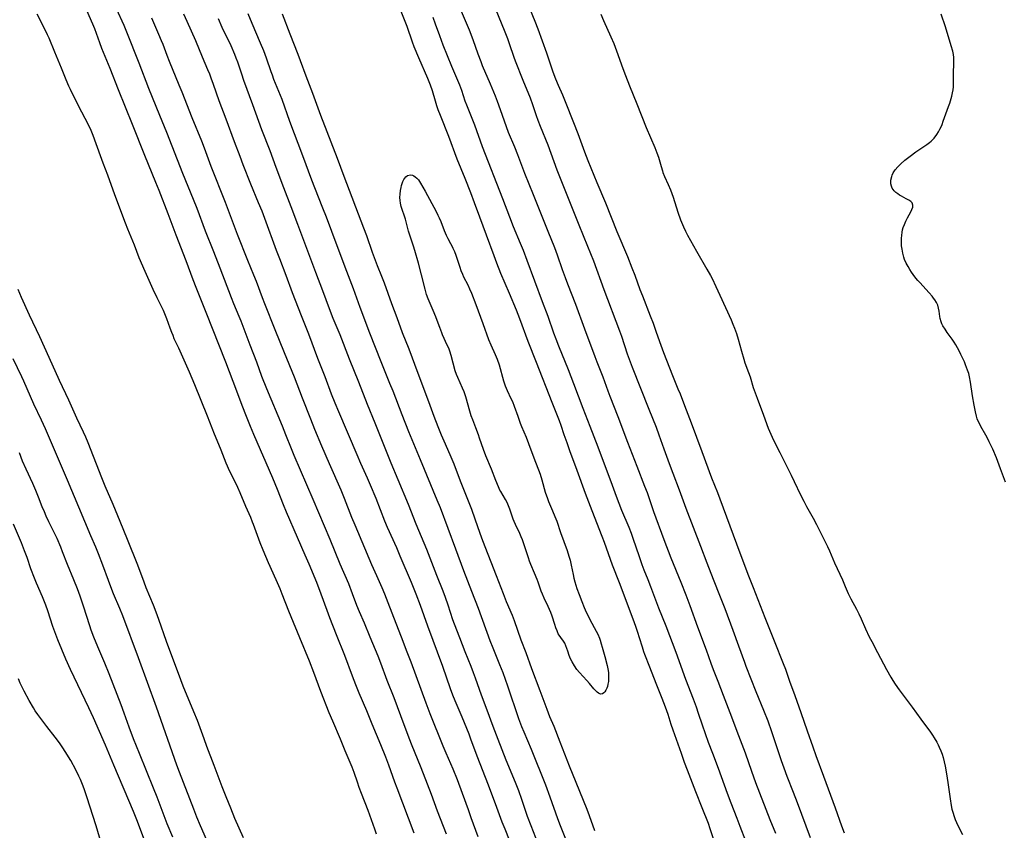
# Model space of a CAD drawing. Units: inches. Extents: x 2084925 to 2090289, y 265233 to 270636.
# Drawn here: x 2087112 to 2087316, y 265558 to 265726 of the extents above; entities that cross this region are included whole.
import ezdxf

# ---------------------------------------------------------------- set-up
doc = ezdxf.new("R2010")
doc.units = ezdxf.units.IN
doc.header["$MEASUREMENT"] = 0
doc.layers.add('c_02_T12S_R19E', color=126, linetype='Continuous')

msp = doc.modelspace()

# ---------------------------------------------------------------- linework, layer by layer
at = {"layer": 'c_02_T12S_R19E'}
for points, elevation in [([(2087217.25, 265729.95), (2087218.94, 265725.71), (2087219.55, 265724.13), (2087221.35, 265719.15), (2087222.69, 265715.22), (2087223.23, 265713.78), (2087223.77, 265712.47), (2087224.65, 265710.46), (2087225.22, 265709.11), (2087226.97, 265704.71), (2087227.81, 265702.49), (2087229.19, 265698.66), (2087229.88, 265696.85), (2087231.77, 265692.33), (2087233.57, 265688.13), (2087235.92, 265682.19), (2087238.09, 265677), (2087239.02, 265674.69), (2087239.61, 265673.14), (2087240.68, 265670.2), (2087241.19, 265668.85), (2087242.82, 265664.75), (2087243.41, 265663.22), (2087244.07, 265661.38), (2087244.99, 265658.66), (2087245.55, 265657.13), (2087247.39, 265652.4), (2087248.56, 265649.63), (2087248.99, 265648.55), (2087249.89, 265646.2), (2087251.32, 265642.55), (2087253.46, 265636.65), (2087255.51, 265631.2), (2087256.74, 265628.13), (2087257.22, 265626.87), (2087261.33, 265615.7), (2087263.15, 265610.9), (2087264.09, 265608.5), (2087266.55, 265602.32), (2087268.45, 265597.44), (2087270.33, 265592.77), (2087270.77, 265591.59), (2087271.64, 265589.14), (2087272.75, 265586.12), (2087273.95, 265582.65), (2087275.31, 265578.84), (2087276.43, 265575.53), (2087277.05, 265573.75), (2087278.66, 265569.46), (2087281.08, 265562.88), (2087282.4, 265559.18), (2087282.94, 265557.7)], 836), ([(2087129.21, 265555.67), (2087128.17, 265559.16), (2087126.29, 265565.16), (2087125.8, 265566.61), (2087125.51, 265567.4), (2087124.95, 265568.78), (2087124.64, 265569.45), (2087123.98, 265570.76), (2087122.93, 265572.67), (2087121.8, 265574.56), (2087121.33, 265575.3), (2087120.59, 265576.38), (2087119.72, 265577.55), (2087117.98, 265579.72), (2087117.13, 265580.82), (2087116.12, 265582.21), (2087115.58, 265583.01), (2087115.21, 265583.6), (2087114.34, 265585.1), (2087113.3, 265587.05), (2087112.5, 265588.69), (2087112.11, 265589.57)], 820)]:
    msp.add_lwpolyline(points, dxfattribs=dict(at, elevation=elevation))
for points in [[(2087193.96, 265557.69, 832), (2087190.46, 265566.94, 832), (2087189.99, 265568.2, 832), (2087188.73, 265571.72, 832), (2087188.1, 265573.41, 832), (2087187.09, 265575.92, 832), (2087185.28, 265580.19, 832), (2087184.16, 265582.95, 832), (2087182.61, 265586.65, 832), (2087181.91, 265588.37, 832), (2087181.21, 265590.17, 832), (2087179.63, 265594.41, 832), (2087177.91, 265598.71, 832), (2087176.53, 265602.23, 832), (2087175.98, 265603.71, 832), (2087174.76, 265607.12, 832), (2087173.84, 265609.51, 832), (2087172.24, 265613.34, 832), (2087171.43, 265615.21, 832), (2087169.82, 265618.84, 832), (2087167.59, 265624.06, 832), (2087166.95, 265625.63, 832), (2087165.72, 265628.76, 832), (2087164.74, 265631.14, 832), (2087160.83, 265640.18, 832), (2087160.12, 265641.84, 832), (2087159.28, 265643.91, 832), (2087158.41, 265646.18, 832), (2087157.31, 265649.15, 832), (2087155.03, 265655.11, 832), (2087153.54, 265658.77, 832), (2087151.12, 265665.09, 832), (2087150.29, 265667.15, 832), (2087148.88, 265670.6, 832), (2087148.25, 265672.19, 832), (2087146.8, 265676.12, 832), (2087144.72, 265681.44, 832), (2087143.07, 265685.83, 832), (2087141.23, 265690.66, 832), (2087140.56, 265692.32, 832), (2087138.24, 265697.93, 832), (2087135.74, 265704.3, 832), (2087132.82, 265711.51, 832), (2087131.11, 265715.91, 832), (2087129.39, 265720.07, 832), (2087128.94, 265721.22, 832), (2087127.89, 265724.1, 832), (2087127.51, 265725.06, 832), (2087125.32, 265730.2, 832)], [(2087200.69, 265557.48, 834), (2087198.82, 265562.21, 834), (2087197.55, 265565.64, 834), (2087196.73, 265567.81, 834), (2087195.42, 265571.15, 834), (2087193.44, 265576.08, 834), (2087192.73, 265577.89, 834), (2087191.2, 265581.97, 834), (2087189.84, 265585.69, 834), (2087188.4, 265589.24, 834), (2087187.05, 265592.87, 834), (2087186.5, 265594.29, 834), (2087184.85, 265598.21, 834), (2087183.68, 265601.1, 834), (2087182.67, 265603.48, 834), (2087182.14, 265604.8, 834), (2087181.25, 265607.22, 834), (2087180.44, 265609.24, 834), (2087178.66, 265613.36, 834), (2087176.58, 265618.41, 834), (2087173.06, 265626.74, 834), (2087169.15, 265635.85, 834), (2087168.58, 265637.22, 834), (2087167.46, 265640.12, 834), (2087166.76, 265641.86, 834), (2087163.47, 265649.65, 834), (2087162.46, 265652.2, 834), (2087161.4, 265655.11, 834), (2087160.02, 265658.66, 834), (2087158.18, 265663.6, 834), (2087157.78, 265664.6, 834), (2087156.69, 265667.21, 834), (2087156.19, 265668.46, 834), (2087153.82, 265674.58, 834), (2087152.53, 265677.96, 834), (2087150.82, 265682.22, 834), (2087149.1, 265686.91, 834), (2087148.36, 265688.82, 834), (2087146.14, 265694.2, 834), (2087142.78, 265702.7, 834), (2087141.35, 265706.19, 834), (2087139.09, 265711.8, 834), (2087137.09, 265716.99, 834), (2087134.56, 265723.4, 834), (2087133.97, 265724.79, 834), (2087132.39, 265728.27, 834)], [(2087190.83, 265728.79, 844), (2087192.44, 265724.65, 844), (2087193.59, 265721.41, 844), (2087193.93, 265720.48, 844), (2087194.88, 265718.19, 844), (2087196.76, 265713.89, 844), (2087197.3, 265712.54, 844), (2087197.69, 265711.38, 844), (2087198.33, 265709.2, 844), (2087198.62, 265708.25, 844), (2087198.89, 265707.44, 844), (2087199.33, 265706.23, 844), (2087201.08, 265701.88, 844), (2087202.84, 265697.21, 844), (2087204.46, 265693.23, 844), (2087205.64, 265690.23, 844), (2087206.42, 265688.15, 844), (2087207.49, 265685.22, 844), (2087208.91, 265681.52, 844), (2087210.45, 265677.2, 844), (2087211.01, 265675.7, 844), (2087211.87, 265673.59, 844), (2087213.66, 265669.42, 844), (2087215.06, 265665.99, 844), (2087215.77, 265664.15, 844), (2087217.5, 265659.46, 844), (2087219.25, 265655.13, 844), (2087222.46, 265646.83, 844), (2087223.57, 265644.13, 844), (2087223.98, 265643.07, 844), (2087224.32, 265642.09, 844), (2087224.94, 265640.2, 844), (2087225.53, 265638.49, 844), (2087226.14, 265636.84, 844), (2087227.66, 265632.81, 844), (2087229.35, 265628, 844), (2087230.73, 265624.45, 844), (2087232.78, 265619.13, 844), (2087233.26, 265617.86, 844), (2087234.95, 265613.2, 844), (2087236.39, 265609.52, 844), (2087239.22, 265602.01, 844), (2087239.76, 265600.49, 844), (2087240.18, 265599.27, 844), (2087240.54, 265598.13, 844), (2087241.12, 265596.23, 844), (2087241.44, 265595.27, 844), (2087241.65, 265594.68, 844), (2087242.68, 265592.1, 844), (2087243.98, 265588.68, 844), (2087245.23, 265585.59, 844), (2087245.92, 265583.8, 844), (2087246.45, 265582.28, 844), (2087247.11, 265580.21, 844), (2087247.49, 265579.08, 844), (2087249.19, 265574.19, 844), (2087249.87, 265572.33, 844), (2087250.46, 265570.77, 844), (2087252.21, 265566.31, 844), (2087253.49, 265562.97, 844), (2087254.77, 265559.72, 844), (2087255.16, 265558.61, 844), (2087256.08, 265555.76, 844)], [(2087203.53, 265728.28, 840), (2087205.33, 265723.91, 840), (2087206.1, 265721.91, 840), (2087207.15, 265718.94, 840), (2087207.74, 265717.39, 840), (2087208.08, 265716.53, 840), (2087209.71, 265712.71, 840), (2087210.71, 265710.26, 840), (2087211.16, 265709.13, 840), (2087211.78, 265707.44, 840), (2087213.03, 265703.88, 840), (2087213.45, 265702.77, 840), (2087214.72, 265699.69, 840), (2087215.34, 265698.13, 840), (2087216.82, 265694.22, 840), (2087218.63, 265689.87, 840), (2087221.62, 265682.22, 840), (2087223.01, 265678.85, 840), (2087223.57, 265677.32, 840), (2087224.62, 265674.34, 840), (2087225.23, 265672.66, 840), (2087225.71, 265671.38, 840), (2087227.39, 265667.12, 840), (2087229.21, 265662.07, 840), (2087231.35, 265656.31, 840), (2087231.76, 265655.23, 840), (2087233.02, 265652.08, 840), (2087234.03, 265649.21, 840), (2087234.43, 265648.11, 840), (2087236.09, 265643.88, 840), (2087238.1, 265638.57, 840), (2087240.07, 265633.6, 840), (2087241.66, 265629.48, 840), (2087242.15, 265628.13, 840), (2087243.5, 265624.21, 840), (2087245.62, 265618.45, 840), (2087247.11, 265614.62, 840), (2087249.16, 265609.64, 840), (2087250.2, 265606.97, 840), (2087251.01, 265604.8, 840), (2087252.62, 265600.35, 840), (2087254.42, 265595.59, 840), (2087255.37, 265592.85, 840), (2087255.85, 265591.52, 840), (2087256.78, 265589.12, 840), (2087257.88, 265586.21, 840), (2087259.3, 265582.66, 840), (2087261.07, 265577.87, 840), (2087262.43, 265574.28, 840), (2087263.77, 265570.47, 840), (2087264.6, 265568.17, 840), (2087267.58, 265560.46, 840), (2087268.71, 265557.63, 840)], [(2087210.74, 265728.37, 838), (2087212.74, 265723.5, 838), (2087213.29, 265722.11, 838), (2087213.66, 265721.1, 838), (2087214.62, 265718.28, 838), (2087214.9, 265717.52, 838), (2087216.47, 265713.48, 838), (2087217.95, 265709.82, 838), (2087218.45, 265708.47, 838), (2087219.21, 265706.22, 838), (2087219.57, 265705.23, 838), (2087220.05, 265703.98, 838), (2087221.61, 265700.11, 838), (2087223.5, 265694.96, 838), (2087225.04, 265691.14, 838), (2087228.05, 265683.56, 838), (2087229.87, 265679.14, 838), (2087231.05, 265676.14, 838), (2087233.24, 265670.18, 838), (2087236.46, 265661.61, 838), (2087236.86, 265660.49, 838), (2087238.06, 265656.88, 838), (2087238.66, 265655.22, 838), (2087239.09, 265654.1, 838), (2087242.56, 265645.43, 838), (2087244.02, 265641.68, 838), (2087244.61, 265640.11, 838), (2087245.61, 265637.2, 838), (2087246.71, 265634.17, 838), (2087247.47, 265632.19, 838), (2087248.82, 265628.75, 838), (2087250.21, 265624.89, 838), (2087253.19, 265617.05, 838), (2087254.53, 265613.64, 838), (2087255.83, 265610.21, 838), (2087257.32, 265606.55, 838), (2087258.25, 265604.16, 838), (2087259.92, 265599.65, 838), (2087261.09, 265596.43, 838), (2087262.31, 265593.02, 838), (2087262.61, 265592.22, 838), (2087264.68, 265586.98, 838), (2087266.27, 265583.13, 838), (2087267.14, 265580.88, 838), (2087267.91, 265578.69, 838), (2087269.9, 265572.73, 838), (2087270.43, 265571.21, 838), (2087271.07, 265569.49, 838), (2087272.38, 265566.16, 838), (2087273.21, 265563.99, 838), (2087275.89, 265556.79, 838)], [(2087186.22, 265557.46, 830), (2087185.84, 265558.49, 830), (2087184.48, 265562.33, 830), (2087183.1, 265565.84, 830), (2087182.63, 265567.09, 830), (2087182.23, 265568.2, 830), (2087181.55, 265570.19, 830), (2087181.14, 265571.33, 830), (2087179.73, 265574.71, 830), (2087178.74, 265577.13, 830), (2087177.12, 265580.86, 830), (2087176.42, 265582.56, 830), (2087174.68, 265586.96, 830), (2087173.23, 265590.88, 830), (2087172.31, 265593.29, 830), (2087170.34, 265598.12, 830), (2087168.52, 265602.44, 830), (2087168.07, 265603.58, 830), (2087166.7, 265607.14, 830), (2087166.25, 265608.25, 830), (2087165.44, 265610.12, 830), (2087163.87, 265613.59, 830), (2087162.73, 265616.22, 830), (2087162.11, 265617.78, 830), (2087160.76, 265621.53, 830), (2087160.56, 265622.05, 830), (2087160.18, 265622.97, 830), (2087159.17, 265625.24, 830), (2087158, 265628.08, 830), (2087157.49, 265629.21, 830), (2087157.21, 265629.8, 830), (2087155.87, 265632.52, 830), (2087155.12, 265634.23, 830), (2087154.06, 265636.92, 830), (2087153.21, 265638.9, 830), (2087152.67, 265640.21, 830), (2087151.25, 265643.98, 830), (2087148.61, 265650.48, 830), (2087147.5, 265653.06, 830), (2087145.26, 265658.06, 830), (2087144.36, 265660, 830), (2087144.09, 265660.63, 830), (2087143.83, 265661.26, 830), (2087143.51, 265662.14, 830), (2087142.81, 265664.08, 830), (2087142.38, 265665.17, 830), (2087142.1, 265665.8, 830), (2087140.8, 265668.46, 830), (2087139.99, 265670.2, 830), (2087138.35, 265673.87, 830), (2087137.11, 265676.76, 830), (2087136.09, 265679.33, 830), (2087134.72, 265682.65, 830), (2087134.24, 265683.88, 830), (2087132.06, 265689.78, 830), (2087130.6, 265693.83, 830), (2087129.64, 265696.31, 830), (2087129.06, 265697.86, 830), (2087127.56, 265702.08, 830), (2087127.15, 265703.11, 830), (2087126.63, 265704.22, 830), (2087125.22, 265706.91, 830), (2087123.45, 265710.39, 830), (2087122.87, 265711.56, 830), (2087122.56, 265712.23, 830), (2087121.98, 265713.58, 830), (2087121.01, 265716.01, 830), (2087119.63, 265719.28, 830), (2087118.46, 265722.19, 830), (2087118.15, 265722.91, 830), (2087117.6, 265724.06, 830), (2087116.01, 265727.13, 830)], [(2087207.25, 265556.89, 836), (2087205.79, 265560.81, 836), (2087205.19, 265562.46, 836), (2087204, 265565.84, 836), (2087202.94, 265568.7, 836), (2087202.06, 265570.9, 836), (2087200.59, 265574.22, 836), (2087199.98, 265575.65, 836), (2087197.29, 265582.35, 836), (2087196.46, 265584.55, 836), (2087193.37, 265593.05, 836), (2087192.56, 265595.15, 836), (2087191.36, 265598.19, 836), (2087189.78, 265602.32, 836), (2087188.27, 265606.21, 836), (2087187.91, 265607.11, 836), (2087187.35, 265608.41, 836), (2087186.24, 265610.91, 836), (2087185.25, 265613.18, 836), (2087181.77, 265621.37, 836), (2087181.1, 265623, 836), (2087179.55, 265626.95, 836), (2087178.85, 265628.65, 836), (2087176.48, 265634.13, 836), (2087174.88, 265637.76, 836), (2087173.45, 265641.2, 836), (2087172.6, 265643.34, 836), (2087170.88, 265647.71, 836), (2087169.21, 265652.03, 836), (2087167.14, 265657.04, 836), (2087165.25, 265661.85, 836), (2087163.06, 265667.2, 836), (2087162.57, 265668.48, 836), (2087161.34, 265671.81, 836), (2087160.84, 265673.11, 836), (2087159.57, 265676.2, 836), (2087157.46, 265681.53, 836), (2087154.93, 265688.15, 836), (2087152, 265695.63, 836), (2087151.43, 265697.12, 836), (2087150.6, 265699.41, 836), (2087150.05, 265700.84, 836), (2087148.02, 265705.7, 836), (2087145.98, 265711.01, 836), (2087145.38, 265712.49, 836), (2087143.36, 265717.36, 836), (2087142.89, 265718.57, 836), (2087142.03, 265720.89, 836), (2087141.73, 265721.65, 836), (2087141.18, 265722.97, 836), (2087139.73, 265726.3, 836)], [(2087214.76, 265553.59, 838), (2087212.78, 265558.48, 838), (2087212.22, 265559.94, 838), (2087211.1, 265562.99, 838), (2087209.36, 265567.57, 838), (2087207.01, 265573.59, 838), (2087205.71, 265577.12, 838), (2087205.33, 265578.12, 838), (2087203.9, 265581.67, 838), (2087202.49, 265585.04, 838), (2087202.01, 265586.23, 838), (2087201.52, 265587.54, 838), (2087199.92, 265592.13, 838), (2087196.81, 265600.47, 838), (2087195.3, 265604.78, 838), (2087194.4, 265607.14, 838), (2087193.41, 265609.54, 838), (2087191.11, 265614.98, 838), (2087190.38, 265616.68, 838), (2087188.48, 265620.95, 838), (2087187.93, 265622.23, 838), (2087186.12, 265626.89, 838), (2087184.98, 265629.7, 838), (2087184.35, 265631.15, 838), (2087182.98, 265634.2, 838), (2087182.21, 265635.96, 838), (2087178.42, 265644.86, 838), (2087177.66, 265646.67, 838), (2087176.91, 265648.54, 838), (2087175.57, 265652.12, 838), (2087174.08, 265655.87, 838), (2087172.16, 265660.95, 838), (2087170.68, 265664.7, 838), (2087168.82, 265669.49, 838), (2087167.53, 265673.09, 838), (2087166.16, 265676.53, 838), (2087165.51, 265678.24, 838), (2087163.08, 265684.86, 838), (2087162.5, 265686.39, 838), (2087161.8, 265688.13, 838), (2087160.2, 265692, 838), (2087158.61, 265696, 838), (2087157.95, 265697.69, 838), (2087156.81, 265700.77, 838), (2087155.11, 265705.41, 838), (2087153.66, 265709.22, 838), (2087152.47, 265712.62, 838), (2087151.99, 265713.91, 838), (2087151.68, 265714.71, 838), (2087151.29, 265715.66, 838), (2087150.16, 265718.24, 838), (2087148.78, 265721.61, 838), (2087147.03, 265725.61, 838), (2087146.35, 265727.19, 838)], [(2087219.65, 265555.44, 840), (2087218.17, 265559.2, 840), (2087217.46, 265561.14, 840), (2087216.24, 265564.65, 840), (2087215.6, 265566.41, 840), (2087214.92, 265568.15, 840), (2087213.03, 265572.76, 840), (2087211.35, 265577.08, 840), (2087210.32, 265579.71, 840), (2087209.11, 265583.09, 840), (2087207.9, 265586.23, 840), (2087206.66, 265589.71, 840), (2087206.24, 265590.85, 840), (2087205.75, 265592.12, 840), (2087204.5, 265595.21, 840), (2087203.41, 265598.11, 840), (2087202.31, 265600.92, 840), (2087201.99, 265601.83, 840), (2087201.01, 265604.85, 840), (2087200.44, 265606.45, 840), (2087199.95, 265607.74, 840), (2087198.65, 265611, 840), (2087196.57, 265616.36, 840), (2087194.42, 265621.58, 840), (2087192.79, 265625.7, 840), (2087190.7, 265630.76, 840), (2087189.23, 265634.22, 840), (2087185.92, 265642.54, 840), (2087184.33, 265646.37, 840), (2087182.52, 265651, 840), (2087180.58, 265655.74, 840), (2087178.64, 265660.81, 840), (2087177.25, 265664.19, 840), (2087176.47, 265666.17, 840), (2087175.07, 265669.87, 840), (2087173.61, 265673.68, 840), (2087169.93, 265683.64, 840), (2087168.53, 265687.3, 840), (2087167.02, 265691.2, 840), (2087165.46, 265695.45, 840), (2087164.16, 265698.88, 840), (2087162.46, 265703.22, 840), (2087160.62, 265708.38, 840), (2087158.75, 265713.45, 840), (2087158.31, 265714.72, 840), (2087157.47, 265717.24, 840), (2087157.17, 265718.06, 840), (2087156.88, 265718.82, 840), (2087156.09, 265720.63, 840), (2087154.29, 265724.42, 840), (2087153.49, 265726.21, 840)], [(2087227.65, 265550.68, 842), (2087224.26, 265559.21, 842), (2087223.73, 265560.63, 842), (2087222.14, 265565.14, 842), (2087221.22, 265567.6, 842), (2087218.23, 265575.01, 842), (2087216.75, 265578.53, 842), (2087216.28, 265579.7, 842), (2087215.66, 265581.35, 842), (2087213.35, 265588.11, 842), (2087212.37, 265590.81, 842), (2087211.72, 265592.52, 842), (2087210.33, 265595.92, 842), (2087209.73, 265597.45, 842), (2087207.27, 265604.14, 842), (2087205.92, 265607.68, 842), (2087204.26, 265611.95, 842), (2087202.63, 265616.45, 842), (2087201, 265620.72, 842), (2087199.41, 265624.97, 842), (2087198.75, 265626.59, 842), (2087195.26, 265634.92, 842), (2087192.87, 265640.73, 842), (2087191.49, 265644.21, 842), (2087189.63, 265649.12, 842), (2087188.98, 265650.74, 842), (2087187.14, 265655.2, 842), (2087184.81, 265661.17, 842), (2087182.79, 265666.48, 842), (2087181.43, 265670.28, 842), (2087180.04, 265673.87, 842), (2087178.02, 265679.2, 842), (2087175.86, 265685.13, 842), (2087175.11, 265687.04, 842), (2087173.41, 265691.19, 842), (2087172.8, 265692.78, 842), (2087170.98, 265697.81, 842), (2087168.26, 265704.96, 842), (2087166.64, 265709.48, 842), (2087164.98, 265713.64, 842), (2087164.64, 265714.55, 842), (2087164.39, 265715.24, 842), (2087163.45, 265718.08, 842), (2087162.89, 265719.55, 842), (2087162.21, 265721.17, 842), (2087160.44, 265725.24, 842), (2087159.63, 265727.21, 842)], [(2087231.39, 265558.11, 844), (2087230.25, 265561.22, 844), (2087229.74, 265562.56, 844), (2087227.5, 265568.14, 844), (2087226.11, 265571.55, 844), (2087224.16, 265576.46, 844), (2087222.91, 265579.72, 844), (2087222.06, 265581.77, 844), (2087221.49, 265583.23, 844), (2087220.08, 265587.09, 844), (2087218.34, 265591.65, 844), (2087217.14, 265594.98, 844), (2087216.13, 265597.63, 844), (2087214.73, 265601.6, 844), (2087214.3, 265602.7, 844), (2087213.11, 265605.56, 844), (2087212.46, 265607.19, 844), (2087211.03, 265610.9, 844), (2087208.22, 265618.16, 844), (2087207.64, 265619.7, 844), (2087206.61, 265622.67, 844), (2087205.89, 265624.62, 844), (2087205.36, 265626.02, 844), (2087203.57, 265630.5, 844), (2087202.23, 265634.02, 844), (2087201.63, 265635.46, 844), (2087200.44, 265638.17, 844), (2087199.66, 265640.01, 844), (2087198.94, 265641.78, 844), (2087198.13, 265643.87, 844), (2087197.26, 265646.2, 844), (2087196.22, 265649.16, 844), (2087194.82, 265652.76, 844), (2087192.97, 265657.8, 844), (2087191.6, 265661.22, 844), (2087190.47, 265664.29, 844), (2087189.36, 265667.2, 844), (2087187.81, 265671.51, 844), (2087187.3, 265672.84, 844), (2087186.4, 265675.09, 844), (2087185.98, 265676.21, 844), (2087185.38, 265677.86, 844), (2087184.18, 265681.31, 844), (2087183.6, 265682.9, 844), (2087179.48, 265693.57, 844), (2087178.14, 265697.26, 844), (2087174.7, 265706.18, 844), (2087173.01, 265710.71, 844), (2087171.62, 265714.33, 844), (2087170.48, 265717.47, 844), (2087169.99, 265718.8, 844), (2087168.31, 265723.01, 844), (2087166.74, 265727.14, 844)], [(2087197.85, 265726.51, 842), (2087198.34, 265725.16, 842), (2087199.2, 265722.72, 842), (2087199.92, 265720.78, 842), (2087201.69, 265716.42, 842), (2087203.33, 265712.54, 842), (2087203.75, 265711.41, 842), (2087204.49, 265709.22, 842), (2087204.78, 265708.42, 842), (2087206.43, 265704.23, 842), (2087208.07, 265699.75, 842), (2087212.24, 265689.03, 842), (2087213.67, 265685.21, 842), (2087214.48, 265683.2, 842), (2087215.92, 265679.79, 842), (2087216.52, 265678.29, 842), (2087217.29, 265676.24, 842), (2087220.47, 265667.68, 842), (2087221.6, 265664.67, 842), (2087222.82, 265661.2, 842), (2087223.26, 265660, 842), (2087223.82, 265658.54, 842), (2087225.83, 265653.6, 842), (2087226.95, 265650.72, 842), (2087228.87, 265645.59, 842), (2087230.32, 265641.88, 842), (2087231.95, 265637.61, 842), (2087234.91, 265629.67, 842), (2087235.77, 265627.42, 842), (2087236.9, 265624.54, 842), (2087238.36, 265620.99, 842), (2087238.87, 265619.72, 842), (2087239.31, 265618.52, 842), (2087240.43, 265615.13, 842), (2087241.1, 265613.23, 842), (2087241.51, 265612.15, 842), (2087242.34, 265610.13, 842), (2087242.9, 265608.7, 842), (2087244.55, 265604.3, 842), (2087246.03, 265600.58, 842), (2087248.12, 265595.13, 842), (2087250.12, 265589.55, 842), (2087251.67, 265585.45, 842), (2087252.29, 265583.78, 842), (2087252.72, 265582.52, 842), (2087253.53, 265580.11, 842), (2087254.82, 265576.48, 842), (2087255.68, 265574.19, 842), (2087256.86, 265571.12, 842), (2087258.71, 265565.94, 842), (2087259.48, 265563.91, 842), (2087260.72, 265560.79, 842), (2087261.36, 265559.14, 842), (2087262.5, 265556.06, 842)], [(2087232.63, 265727.13, 834), (2087233.18, 265725.84, 834), (2087234.66, 265722.49, 834), (2087235.27, 265721.07, 834), (2087235.84, 265719.57, 834), (2087237.15, 265715.9, 834), (2087237.72, 265714.43, 834), (2087238.55, 265712.36, 834), (2087240.02, 265708.58, 834), (2087241.99, 265703.72, 834), (2087243.74, 265699.57, 834), (2087244.17, 265698.49, 834), (2087244.5, 265697.57, 834), (2087244.65, 265697.11, 834), (2087245.07, 265695.6, 834), (2087245.33, 265694.71, 834), (2087245.44, 265694.39, 834), (2087245.76, 265693.58, 834), (2087246.54, 265691.93, 834), (2087247.04, 265690.79, 834), (2087247.32, 265690.05, 834), (2087247.56, 265689.29, 834), (2087248.53, 265686.18, 834), (2087249.09, 265684.62, 834), (2087249.7, 265683.13, 834), (2087250.09, 265682.28, 834), (2087250.52, 265681.42, 834), (2087252.37, 265678.08, 834), (2087254.56, 265674.37, 834), (2087255.29, 265673.07, 834), (2087255.62, 265672.44, 834), (2087256.42, 265670.79, 834), (2087257.25, 265669.01, 834), (2087259.56, 265663.91, 834), (2087259.93, 265663.03, 834), (2087260.28, 265662.15, 834), (2087260.66, 265661.08, 834), (2087261.02, 265659.88, 834), (2087261.7, 265657.38, 834), (2087262.19, 265655.73, 834), (2087262.42, 265655.02, 834), (2087263.15, 265653.03, 834), (2087263.48, 265652.07, 834), (2087264.14, 265649.92, 834), (2087264.51, 265648.76, 834), (2087264.91, 265647.66, 834), (2087266.27, 265644.18, 834), (2087267.25, 265641.48, 834), (2087267.74, 265640.27, 834), (2087268.02, 265639.64, 834), (2087268.53, 265638.59, 834), (2087269.65, 265636.43, 834), (2087271.97, 265631.76, 834), (2087272.62, 265630.43, 834), (2087273.93, 265627.67, 834), (2087274.57, 265626.38, 834), (2087275.17, 265625.26, 834), (2087276.54, 265622.83, 834), (2087277.24, 265621.53, 834), (2087279.48, 265616.96, 834), (2087279.89, 265616.09, 834), (2087280.97, 265613.62, 834), (2087282.59, 265610.09, 834), (2087283.18, 265608.69, 834), (2087283.8, 265607.29, 834), (2087284.35, 265606.18, 834), (2087285.49, 265604.03, 834), (2087285.97, 265603.08, 834), (2087286.45, 265602.01, 834), (2087287.36, 265599.95, 834), (2087288.14, 265598.27, 834), (2087288.63, 265597.31, 834), (2087289.86, 265595.06, 834), (2087291.73, 265591.5, 834), (2087292.61, 265589.92, 834), (2087293, 265589.29, 834), (2087293.51, 265588.51, 834), (2087294.34, 265587.35, 834), (2087297.03, 265583.73, 834), (2087298.8, 265581.27, 834), (2087300.81, 265578.54, 834), (2087301.22, 265577.96, 834), (2087301.57, 265577.41, 834), (2087302.1, 265576.5, 834), (2087302.37, 265575.97, 834), (2087302.62, 265575.45, 834), (2087302.93, 265574.73, 834), (2087303.21, 265574.01, 834), (2087303.43, 265573.3, 834), (2087303.65, 265572.43, 834), (2087303.84, 265571.55, 834), (2087304.12, 265569.96, 834), (2087304.38, 265568.18, 834), (2087304.84, 265564.77, 834), (2087305.07, 265563.36, 834), (2087305.22, 265562.66, 834), (2087305.46, 265561.8, 834), (2087305.61, 265561.32, 834), (2087305.91, 265560.52, 834), (2087306.2, 265559.84, 834), (2087306.81, 265558.55, 834), (2087307.4, 265557.37, 834)], [(2087303.87, 265724.56, 834), (2087302.99, 265727.13, 834)], [(2087316.31, 265630.27, 834), (2087315.31, 265633.09, 834), (2087314.45, 265635.34, 834), (2087313.69, 265637.1, 834), (2087312.95, 265638.66, 834), (2087312.56, 265639.43, 834), (2087312.22, 265640.05, 834), (2087311.22, 265641.82, 834), (2087310.91, 265642.41, 834), (2087310.62, 265643.05, 834), (2087310.48, 265643.43, 834), (2087310.3, 265643.98, 834), (2087310.09, 265644.85, 834), (2087309.82, 265646.21, 834), (2087309.48, 265648.14, 834), (2087309.08, 265651.01, 834), (2087308.88, 265652.07, 834), (2087308.7, 265652.8, 834), (2087308.47, 265653.51, 834), (2087308.06, 265654.59, 834), (2087307.8, 265655.2, 834), (2087307.09, 265656.74, 834), (2087306.72, 265657.5, 834), (2087306.05, 265658.71, 834), (2087305.7, 265659.28, 834), (2087305.3, 265659.88, 834), (2087304.27, 265661.27, 834), (2087303.8, 265661.96, 834), (2087303.38, 265662.66, 834), (2087303.17, 265663.07, 834), (2087303, 265663.5, 834), (2087302.79, 265664.2, 834), (2087302.71, 265664.62, 834), (2087302.57, 265665.69, 834), (2087302.47, 265666.3, 834), (2087302.31, 265666.9, 834), (2087302.05, 265667.47, 834), (2087301.7, 265668.02, 834), (2087301.42, 265668.4, 834), (2087301.11, 265668.78, 834), (2087300.49, 265669.49, 834), (2087298.56, 265671.6, 834), (2087298.16, 265672.07, 834), (2087297.77, 265672.55, 834), (2087297.22, 265673.28, 834), (2087296.87, 265673.78, 834), (2087296.54, 265674.29, 834), (2087296.15, 265674.95, 834), (2087295.79, 265675.62, 834), (2087295.45, 265676.39, 834), (2087295.28, 265676.88, 834), (2087295.06, 265677.69, 834), (2087294.91, 265678.51, 834), (2087294.82, 265679.22, 834), (2087294.79, 265679.71, 834), (2087294.78, 265680.2, 834), (2087294.8, 265680.79, 834), (2087294.85, 265681.38, 834), (2087294.95, 265682.06, 834), (2087295.04, 265682.52, 834), (2087295.16, 265682.98, 834), (2087295.4, 265683.66, 834), (2087295.69, 265684.32, 834), (2087296.02, 265684.98, 834), (2087296.71, 265686.23, 834), (2087296.97, 265686.74, 834), (2087297.14, 265687.2, 834), (2087297.17, 265687.62, 834), (2087297, 265688.09, 834), (2087296.74, 265688.38, 834), (2087296.32, 265688.68, 834), (2087295.8, 265688.97, 834), (2087294.82, 265689.47, 834), (2087294.41, 265689.7, 834), (2087294.02, 265689.95, 834), (2087293.62, 265690.26, 834), (2087293.26, 265690.61, 834), (2087292.88, 265691.17, 834), (2087292.71, 265691.59, 834), (2087292.62, 265692.06, 834), (2087292.61, 265692.8, 834), (2087292.77, 265693.55, 834), (2087292.88, 265693.86, 834), (2087293.09, 265694.3, 834), (2087293.51, 265694.94, 834), (2087294.02, 265695.55, 834), (2087294.65, 265696.2, 834), (2087295.47, 265696.94, 834), (2087296.01, 265697.38, 834), (2087296.56, 265697.8, 834), (2087297.79, 265698.68, 834), (2087300.07, 265700.19, 834), (2087300.6, 265700.59, 834), (2087300.91, 265700.86, 834), (2087301.57, 265701.52, 834), (2087302.13, 265702.25, 834), (2087302.46, 265702.79, 834), (2087302.76, 265703.35, 834), (2087302.98, 265703.83, 834), (2087303.19, 265704.32, 834), (2087303.45, 265705.02, 834), (2087304.55, 265708.08, 834), (2087304.78, 265708.73, 834), (2087305.07, 265709.67, 834), (2087305.2, 265710.16, 834), (2087305.37, 265710.9, 834), (2087305.47, 265711.5, 834), (2087305.54, 265712.1, 834), (2087305.57, 265712.7, 834), (2087305.54, 265715.09, 834), (2087305.64, 265716.83, 834), (2087305.66, 265717.5, 834), (2087305.63, 265718.17, 834), (2087305.53, 265718.83, 834), (2087305.39, 265719.49, 834), (2087305.07, 265720.62, 834), (2087303.87, 265724.56, 834)], [(2087158.64, 265556.68, 828), (2087156.91, 265560.71, 828), (2087156.02, 265562.83, 828), (2087155.07, 265565.18, 828), (2087154.27, 265567.25, 828), (2087152.62, 265571.67, 828), (2087151.12, 265575.57, 828), (2087150.52, 265577.19, 828), (2087149.72, 265579.43, 828), (2087149.14, 265580.97, 828), (2087148.42, 265582.76, 828), (2087146.22, 265588.05, 828), (2087145.7, 265589.38, 828), (2087142.74, 265597.36, 828), (2087141.16, 265601.87, 828), (2087140.59, 265603.4, 828), (2087140.03, 265604.84, 828), (2087138.57, 265608.42, 828), (2087138.09, 265609.62, 828), (2087136.82, 265613.1, 828), (2087134.7, 265618.46, 828), (2087133.14, 265622.19, 828), (2087131.69, 265625.71, 828), (2087130.06, 265629.48, 828), (2087129.35, 265631.21, 828), (2087126.54, 265638.43, 828), (2087126.06, 265639.59, 828), (2087125.6, 265640.62, 828), (2087124.21, 265643.54, 828), (2087122.51, 265647.3, 828), (2087120.62, 265651.36, 828), (2087118.47, 265656.07, 828), (2087116.53, 265660.38, 828), (2087114.38, 265664.88, 828), (2087112.76, 265668.52, 828), (2087112.03, 265670.2, 828)], [(2087153.03, 265551.79, 826), (2087149.78, 265559.21, 826), (2087149.05, 265560.98, 826), (2087148.4, 265562.63, 826), (2087145.46, 265570.26, 826), (2087144.91, 265571.74, 826), (2087140.69, 265583.71, 826), (2087136.97, 265593.98, 826), (2087133.68, 265602.61, 826), (2087133.07, 265604.13, 826), (2087131.78, 265607.22, 826), (2087131.42, 265608.11, 826), (2087130.73, 265609.95, 826), (2087129.58, 265613.14, 826), (2087128.69, 265615.44, 826), (2087128.09, 265616.88, 826), (2087127.09, 265619.2, 826), (2087124.62, 265625.15, 826), (2087122.24, 265630.7, 826), (2087120.83, 265634.12, 826), (2087117.7, 265641.31, 826), (2087116.87, 265643.13, 826), (2087115.32, 265646.42, 826), (2087113.23, 265651.2, 826), (2087112.82, 265652.08, 826), (2087111.01, 265655.83, 826)], [(2087144.02, 265556.83, 824), (2087142.88, 265559.62, 824), (2087142.25, 265561.22, 824), (2087140.79, 265565.13, 824), (2087140.07, 265566.99, 824), (2087137.14, 265574.17, 824), (2087135.94, 265577.18, 824), (2087135.04, 265579.58, 824), (2087134, 265582.51, 824), (2087133.36, 265584.24, 824), (2087130.89, 265590.66, 824), (2087130, 265592.83, 824), (2087128.52, 265596.24, 824), (2087127.73, 265598.21, 824), (2087127.19, 265599.68, 824), (2087126.88, 265600.57, 824), (2087125.55, 265604.64, 824), (2087124.86, 265606.69, 824), (2087124.33, 265608.2, 824), (2087123.6, 265610.09, 824), (2087122.26, 265613.26, 824), (2087121.26, 265615.88, 824), (2087120.87, 265616.85, 824), (2087120.09, 265618.63, 824), (2087118.42, 265622.12, 824), (2087117.87, 265623.3, 824), (2087117.49, 265624.16, 824), (2087117.05, 265625.21, 824), (2087116.27, 265627.19, 824), (2087115.71, 265628.56, 824), (2087115.06, 265630.03, 824), (2087113.71, 265632.96, 824), (2087112.98, 265634.65, 824), (2087112.31, 265636.36, 824)], [(2087139.33, 265553.08, 822), (2087136.6, 265560.39, 822), (2087135.93, 265562.12, 822), (2087131.83, 265571.75, 822), (2087130.09, 265575.89, 822), (2087127.64, 265581.53, 822), (2087126.69, 265583.6, 822), (2087122.85, 265591.53, 822), (2087121.93, 265593.66, 822), (2087120.28, 265597.69, 822), (2087119.65, 265599.33, 822), (2087119.26, 265600.44, 822), (2087118.2, 265603.7, 822), (2087117.79, 265604.85, 822), (2087117.09, 265606.6, 822), (2087115.86, 265609.39, 822), (2087115.42, 265610.45, 822), (2087114.69, 265612.39, 822), (2087113.89, 265614.68, 822), (2087113.38, 265616.1, 822), (2087112.72, 265617.78, 822), (2087111.11, 265621.62, 822)]]:
    msp.add_polyline3d(points, dxfattribs=at)
msp.add_polyline3d([(2087233.84, 265587.68, 846), (2087233.66, 265587.25, 846), (2087233.44, 265586.9, 846), (2087233.25, 265586.69, 846), (2087232.92, 265586.5, 846), (2087232.55, 265586.46, 846), (2087232.13, 265586.61, 846), (2087231.83, 265586.83, 846), (2087231.48, 265587.16, 846), (2087231.12, 265587.56, 846), (2087230.23, 265588.67, 846), (2087229.73, 265589.26, 846), (2087228.16, 265590.94, 846), (2087227.64, 265591.54, 846), (2087227.12, 265592.26, 846), (2087226.65, 265593.09, 846), (2087226.35, 265593.75, 846), (2087226.08, 265594.41, 846), (2087225.74, 265595.31, 846), (2087225.38, 265596.41, 846), (2087225.13, 265597.01, 846), (2087224.88, 265597.39, 846), (2087224.3, 265598.14, 846), (2087223.96, 265598.64, 846), (2087223.8, 265598.93, 846), (2087223.53, 265599.54, 846), (2087223.28, 265600.19, 846), (2087223.05, 265600.88, 846), (2087222.52, 265602.59, 846), (2087222.27, 265603.32, 846), (2087222, 265603.98, 846), (2087221.73, 265604.57, 846), (2087220.88, 265606.29, 846), (2087220.5, 265607.14, 846), (2087220.28, 265607.72, 846), (2087219.61, 265609.59, 846), (2087219.4, 265610.15, 846), (2087218.88, 265611.45, 846), (2087218.11, 265613.27, 846), (2087217.83, 265613.97, 846), (2087217.6, 265614.64, 846), (2087216.61, 265617.77, 846), (2087216.39, 265618.38, 846), (2087216.13, 265619.02, 846), (2087215.85, 265619.65, 846), (2087214.93, 265621.56, 846), (2087214.66, 265622.18, 846), (2087214.49, 265622.63, 846), (2087213.77, 265624.72, 846), (2087213.36, 265625.72, 846), (2087213.12, 265626.22, 846), (2087212.87, 265626.71, 846), (2087211.9, 265628.35, 846), (2087211.73, 265628.68, 846), (2087211.42, 265629.33, 846), (2087210.86, 265630.68, 846), (2087209.97, 265632.98, 846), (2087208.78, 265635.76, 846), (2087208.31, 265637.04, 846), (2087207.53, 265639.44, 846), (2087207.28, 265640.13, 846), (2087206.77, 265641.52, 846), (2087206.1, 265643.22, 846), (2087205.79, 265644.06, 846), (2087205.49, 265644.98, 846), (2087204.65, 265647.94, 846), (2087204.45, 265648.55, 846), (2087204.29, 265649, 846), (2087203.99, 265649.73, 846), (2087202.98, 265651.96, 846), (2087202.74, 265652.59, 846), (2087202.49, 265653.35, 846), (2087201.62, 265656.54, 846), (2087201.35, 265657.4, 846), (2087201.12, 265658.02, 846), (2087200.84, 265658.68, 846), (2087199.86, 265660.78, 846), (2087199.67, 265661.23, 846), (2087199.27, 265662.3, 846), (2087198.77, 265663.73, 846), (2087198.46, 265664.55, 846), (2087197.94, 265665.81, 846), (2087197.07, 265667.73, 846), (2087196.86, 265668.27, 846), (2087196.56, 265669.14, 846), (2087196.24, 265670.26, 846), (2087195.53, 265673.2, 846), (2087194.89, 265675.63, 846), (2087194.11, 265678.28, 846), (2087193.85, 265679.11, 846), (2087193.22, 265680.99, 846), (2087192.83, 265682.26, 846), (2087192.19, 265684.72, 846), (2087191.32, 265687.32, 846), (2087191.14, 265688.06, 846), (2087191.06, 265688.61, 846), (2087191.03, 265689.19, 846), (2087191.07, 265689.94, 846), (2087191.16, 265690.67, 846), (2087191.28, 265691.31, 846), (2087191.38, 265691.73, 846), (2087191.5, 265692.13, 846), (2087191.65, 265692.54, 846), (2087191.82, 265692.92, 846), (2087192.03, 265693.24, 846), (2087192.26, 265693.51, 846), (2087192.61, 265693.77, 846), (2087193.19, 265693.92, 846), (2087193.66, 265693.81, 846), (2087193.93, 265693.67, 846), (2087194.2, 265693.49, 846), (2087194.53, 265693.2, 846), (2087194.85, 265692.84, 846), (2087195.08, 265692.53, 846), (2087195.3, 265692.19, 846), (2087196.26, 265690.52, 846), (2087198.52, 265686.33, 846), (2087198.91, 265685.57, 846), (2087199.17, 265684.99, 846), (2087199.47, 265684.24, 846), (2087200.19, 265682.41, 846), (2087200.62, 265681.44, 846), (2087200.97, 265680.72, 846), (2087201.53, 265679.71, 846), (2087201.87, 265679.05, 846), (2087202.01, 265678.74, 846), (2087202.3, 265678.02, 846), (2087202.57, 265677.27, 846), (2087203.4, 265674.8, 846), (2087203.64, 265674.14, 846), (2087203.96, 265673.35, 846), (2087204.22, 265672.79, 846), (2087205.07, 265671.12, 846), (2087205.45, 265670.3, 846), (2087205.82, 265669.41, 846), (2087206.72, 265667.09, 846), (2087208.21, 265663.12, 846), (2087209.39, 265659.85, 846), (2087209.85, 265658.73, 846), (2087210.74, 265656.74, 846), (2087211.16, 265655.73, 846), (2087211.56, 265654.58, 846), (2087212.49, 265651.29, 846), (2087212.84, 265650.22, 846), (2087213.22, 265649.3, 846), (2087214.01, 265647.64, 846), (2087214.29, 265647.01, 846), (2087214.68, 265646.02, 846), (2087215.4, 265643.95, 846), (2087215.93, 265642.51, 846), (2087216.2, 265641.84, 846), (2087217.14, 265639.61, 846), (2087217.65, 265638.3, 846), (2087218.73, 265635.33, 846), (2087220.03, 265631.94, 846), (2087220.4, 265630.79, 846), (2087221.11, 265628.26, 846), (2087221.56, 265626.92, 846), (2087221.79, 265626.32, 846), (2087222.63, 265624.37, 846), (2087223.11, 265623.2, 846), (2087223.47, 265622.22, 846), (2087224.27, 265619.9, 846), (2087225.62, 265616.15, 846), (2087226, 265615.01, 846), (2087226.23, 265614.17, 846), (2087226.48, 265613.11, 846), (2087226.87, 265611.18, 846), (2087227.03, 265610.42, 846), (2087227.23, 265609.68, 846), (2087227.44, 265609, 846), (2087227.66, 265608.32, 846), (2087228.14, 265607.03, 846), (2087228.64, 265605.6, 846), (2087229.12, 265604.37, 846), (2087229.36, 265603.85, 846), (2087230.34, 265601.9, 846), (2087231.66, 265599.45, 846), (2087231.95, 265598.85, 846), (2087232.29, 265598.05, 846), (2087232.45, 265597.58, 846), (2087232.68, 265596.87, 846), (2087232.88, 265596.15, 846), (2087233.41, 265594.22, 846), (2087233.9, 265592.39, 846), (2087234.06, 265591.7, 846), (2087234.17, 265590.89, 846), (2087234.2, 265590.34, 846), (2087234.21, 265589.8, 846), (2087234.15, 265589.05, 846), (2087234.07, 265588.53, 846), (2087233.96, 265588.04, 846)], close=True, dxfattribs=at)

doc.saveas('drawing.dxf')
